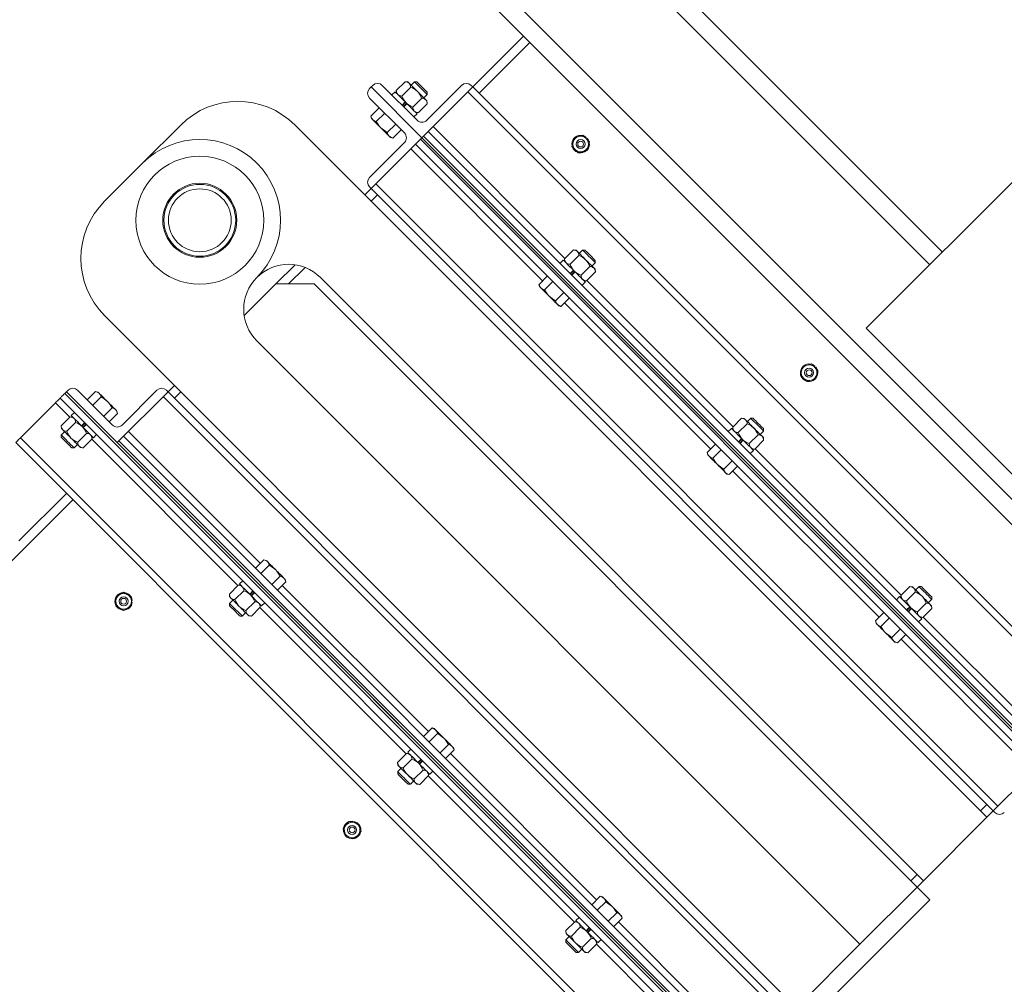
# Model space of a CAD drawing. Units: inches. Extents: x 0 to 1476, y 0 to 708.
# Drawn here: x 703 to 730, y 431 to 458 of the extents above; entities that cross this region are included whole.
import ezdxf

# ---------------------------------------------------------------- set-up
doc = ezdxf.new("R2010")
doc.units = ezdxf.units.IN
doc.header["$LTSCALE"] = 50
doc.header["$MEASUREMENT"] = 0
doc.layers.add('CYAN', color=4, linetype='Continuous')

# ---------------------------------------------------------------- blocks, each defined once
blk = doc.blocks.new('EXTENDED-24BT')
at = {"color": 7, "linetype": 'Continuous', "lineweight": 15}
for p, q in [((3337.08, 1065.355), (3305.967, 1096.468)), ((3331.423, 1076.669), (3321.17, 1086.922)), ((3319.756, 1082.679), (3318.341, 1081.265)), ((3319.932, 1082.503), (3318.518, 1081.088)), ((3315.557, 1081.309), (3315.513, 1081.265)), ((3316.795, 1080.337), (3315.822, 1081.309)), ((3316.214, 1081.165), (3316.46, 1081.411)), ((3316.537, 1081.405), (3316.46, 1081.411)), ((3316.718, 1081.409), (3316.625, 1081.317)), ((3316.783, 1081.409), (3316.718, 1081.409)), ((3318.032, 1081.309), (3317.06, 1080.337)), ((3318.341, 1081.265), (3318.297, 1081.309)), ((3315.469, 1081.221), (3315.513, 1081.265)), ((3315.513, 1081.265), (3316.927, 1079.851)), ((3316.178, 1081.13), (3316.09, 1081.042)), ((3316.214, 1081.165), (3316.22, 1081.088)), ((3316.367, 1081.012), (3316.614, 1081.258)), ((3316.927, 1079.851), (3318.341, 1081.265)), ((3316.979, 1080.963), (3317.072, 1081.056)), ((3317.072, 1081.056), (3317.072, 1081.121)), ((3335.533, 1063.809), (3318.209, 1081.133)), ((3335.665, 1063.941), (3318.341, 1081.265)), ((3316.441, 1079.983), (3315.469, 1080.956)), ((3316.373, 1080.759), (3316.461, 1080.847)), ((3316.471, 1080.837), (3316.383, 1080.749)), ((3316.499, 1080.809), (3316.411, 1080.721)), ((3316.421, 1080.711), (3316.509, 1080.799)), ((3316.461, 1080.847), (3316.485, 1080.823)), ((3316.464, 1080.844), (3316.461, 1080.847)), ((3316.485, 1080.823), (3316.509, 1080.799)), ((3316.506, 1080.802), (3316.509, 1080.799)), ((3316.674, 1080.705), (3316.92, 1080.952)), ((3316.827, 1080.552), (3317.073, 1080.798)), ((3317.032, 1080.91), (3317.067, 1080.875)), ((3317.073, 1080.798), (3317.067, 1080.875)), ((3315.737, 1080.687), (3315.503, 1080.454)), ((3315.503, 1080.454), (3315.521, 1080.389)), ((3315.89, 1080.534), (3315.656, 1080.301)), ((3316.704, 1080.428), (3316.792, 1080.516)), ((3316.75, 1080.558), (3316.827, 1080.552)), ((3310.21, 1080.204), (3309.149, 1079.144)), ((3332.66, 1060.936), (3313.392, 1080.204)), ((3316.196, 1080.228), (3315.963, 1079.994)), ((3335.032, 1080.278), (3329.302, 1074.548)), ((3316.349, 1080.075), (3316.116, 1079.841)), ((3316.971, 1079.895), (3316.927, 1079.851)), ((3334.296, 1062.571), (3316.971, 1079.895)), ((3334.428, 1062.704), (3317.104, 1080.028)), ((3315.469, 1078.746), (3316.441, 1079.718)), ((3316.927, 1079.851), (3315.513, 1078.437)), ((3316.051, 1079.859), (3316.116, 1079.841)), ((3316.75, 1079.674), (3334.074, 1062.35)), ((3316.883, 1079.807), (3316.927, 1079.851)), ((3316.883, 1079.807), (3334.207, 1062.482)), ((3334.251, 1062.527), (3316.927, 1079.851)), ((3321.489, 1079.841), (3321.505, 1079.859)), ((3321.513, 1079.817), (3321.532, 1079.832)), ((3308.088, 1078.083), (3309.149, 1079.144)), ((3315.645, 1078.569), (3332.97, 1061.245)), ((3315.513, 1078.437), (3315.336, 1078.26)), ((3315.513, 1078.437), (3315.469, 1078.481)), ((3315.513, 1078.437), (3332.837, 1061.113)), ((3315.69, 1078.26), (3315.513, 1078.083)), ((3320.899, 1076.48), (3321.145, 1076.726)), ((3321.221, 1076.721), (3321.145, 1076.726)), ((3321.403, 1076.725), (3321.31, 1076.632)), ((3321.467, 1076.725), (3321.403, 1076.725)), ((3320.863, 1076.446), (3320.774, 1076.357)), ((3320.899, 1076.48), (3320.905, 1076.404)), ((3321.052, 1076.327), (3321.298, 1076.573)), ((3321.612, 1076.581), (3321.756, 1076.436)), ((3321.663, 1076.279), (3321.756, 1076.371)), ((3321.756, 1076.371), (3321.756, 1076.436)), ((3313.392, 1076.315), (3312.861, 1075.785)), ((3313.671, 1076.242), (3313.215, 1075.785)), ((3321.057, 1076.074), (3321.146, 1076.163)), ((3321.156, 1076.153), (3321.067, 1076.064)), ((3321.184, 1076.124), (3321.096, 1076.036)), ((3321.106, 1076.026), (3321.194, 1076.114)), ((3321.146, 1076.163), (3321.17, 1076.139)), ((3321.149, 1076.159), (3321.146, 1076.163)), ((3321.17, 1076.139), (3321.194, 1076.114)), ((3321.191, 1076.118), (3321.194, 1076.114)), ((3321.358, 1076.021), (3321.604, 1076.267)), ((3321.511, 1075.868), (3321.757, 1076.114)), ((3321.757, 1076.114), (3321.752, 1076.19)), ((3311.977, 1074.901), (3312.861, 1075.785)), ((3313.922, 1075.785), (3312.861, 1075.785)), ((3313.922, 1075.785), (3330.716, 1058.991)), ((3314.099, 1075.962), (3330.893, 1059.168)), ((3320.422, 1076.003), (3320.188, 1075.769)), ((3320.575, 1075.85), (3320.341, 1075.616)), ((3321.389, 1075.743), (3321.477, 1075.831)), ((3321.435, 1075.873), (3321.511, 1075.868)), ((3320.188, 1075.769), (3320.205, 1075.704)), ((3320.881, 1075.544), (3320.647, 1075.31)), ((3321.034, 1075.39), (3320.8, 1075.157)), ((3320.736, 1075.174), (3320.8, 1075.157)), ((3327.357, 1055.632), (3308.088, 1074.901)), ((3334.958, 1068.891), (3329.302, 1074.548)), ((3312.331, 1074.194), (3329.125, 1057.4)), ((3327.853, 1073.477), (3327.869, 1073.495)), ((3327.877, 1073.453), (3327.896, 1073.468)), ((3306.983, 1072.735), (3307.028, 1072.78)), ((3307.072, 1072.824), (3307.028, 1072.78)), ((3307.028, 1072.78), (3327.18, 1052.627)), ((3307.028, 1072.78), (3308.442, 1071.366)), ((3308.309, 1071.852), (3307.337, 1072.824)), ((3307.605, 1072.556), (3307.839, 1072.789)), ((3307.904, 1072.772), (3307.839, 1072.789)), ((3308.442, 1071.366), (3309.856, 1072.78)), ((3309.547, 1072.824), (3308.574, 1071.852)), ((3309.856, 1072.78), (3309.812, 1072.824)), ((3310.033, 1072.957), (3309.856, 1072.78)), ((3327.18, 1055.456), (3309.856, 1072.78)), ((3310.033, 1072.603), (3310.21, 1072.78)), ((3306.851, 1072.603), (3327.003, 1052.45)), ((3306.983, 1072.735), (3327.136, 1052.583)), ((3307.758, 1072.403), (3307.992, 1072.636)), ((3327.048, 1055.323), (3309.724, 1072.647)), ((3305.746, 1071.498), (3306.718, 1072.47)), ((3308.065, 1072.096), (3308.298, 1072.33)), ((3308.451, 1072.177), (3308.434, 1072.242)), ((3307.128, 1072.078), (3306.882, 1071.832)), ((3307.204, 1072.073), (3307.128, 1072.078)), ((3307.251, 1072.203), (3307.162, 1072.115)), ((3308.218, 1071.943), (3308.451, 1072.177)), ((3325.584, 1071.796), (3325.83, 1072.042)), ((3325.906, 1072.036), (3325.83, 1072.042)), ((3326.087, 1072.04), (3325.994, 1071.948)), ((3326.152, 1072.04), (3326.087, 1072.04)), ((3306.882, 1071.832), (3306.888, 1071.756)), ((3307.281, 1071.925), (3307.035, 1071.679)), ((3307.534, 1071.92), (3307.445, 1071.832)), ((3307.449, 1071.828), (3307.445, 1071.832)), ((3307.47, 1071.808), (3307.449, 1071.828)), ((3307.455, 1071.822), (3307.544, 1071.91)), ((3307.494, 1071.783), (3307.47, 1071.808)), ((3307.484, 1071.793), (3307.572, 1071.882)), ((3307.49, 1071.787), (3307.494, 1071.783)), ((3307.582, 1071.872), (3307.494, 1071.783)), ((3325.547, 1071.761), (3325.459, 1071.673)), ((3325.584, 1071.796), (3325.589, 1071.719)), ((3325.737, 1071.642), (3325.983, 1071.889)), ((3326.348, 1071.594), (3326.441, 1071.687)), ((3326.441, 1071.687), (3326.441, 1071.752)), ((3305.746, 1071.498), (3325.898, 1051.345)), ((3306.976, 1071.668), (3306.883, 1071.575)), ((3306.883, 1071.575), (3306.883, 1071.51)), ((3307.587, 1071.619), (3307.341, 1071.373)), ((3307.74, 1071.466), (3307.494, 1071.22)), ((3307.74, 1071.466), (3307.735, 1071.542)), ((3307.777, 1071.5), (3307.865, 1071.589)), ((3308.486, 1071.41), (3308.442, 1071.366)), ((3325.81, 1054.086), (3308.486, 1071.41)), ((3325.943, 1054.218), (3308.619, 1071.542)), ((3325.742, 1071.39), (3325.83, 1071.478)), ((3325.84, 1071.468), (3325.752, 1071.38)), ((3325.869, 1071.44), (3325.78, 1071.351)), ((3325.79, 1071.342), (3325.878, 1071.43)), ((3325.83, 1071.478), (3325.854, 1071.454)), ((3325.834, 1071.475), (3325.83, 1071.478)), ((3325.854, 1071.454), (3325.875, 1071.433)), ((3325.875, 1071.433), (3325.878, 1071.43)), ((3326.043, 1071.336), (3326.289, 1071.582)), ((3326.196, 1071.183), (3326.442, 1071.429)), ((3326.442, 1071.429), (3326.436, 1071.506)), ((3305.613, 1071.366), (3325.766, 1051.213)), ((3307.172, 1071.221), (3307.237, 1071.221)), ((3307.237, 1071.221), (3307.33, 1071.314)), ((3307.418, 1071.226), (3307.494, 1071.22)), ((3325.766, 1054.041), (3308.442, 1071.366)), ((3325.106, 1071.318), (3324.873, 1071.085)), ((3325.259, 1071.165), (3325.026, 1070.931)), ((3326.073, 1071.058), (3326.162, 1071.147)), ((3326.12, 1071.189), (3326.196, 1071.183)), ((3324.873, 1071.085), (3324.89, 1071.02)), ((3325.566, 1070.859), (3325.332, 1070.625)), ((3325.719, 1070.706), (3325.485, 1070.472)), ((3325.42, 1070.49), (3325.485, 1070.472)), ((3307.204, 1069.775), (3304.376, 1066.946)), ((3307.028, 1069.951), (3305.702, 1068.626)), ((3312.29, 1067.871), (3312.524, 1068.105)), ((3312.588, 1068.087), (3312.524, 1068.105)), ((3312.443, 1067.718), (3312.677, 1067.952)), ((3312.749, 1067.412), (3312.983, 1067.645)), ((3313.083, 1067.593), (3313.119, 1067.557)), ((3313.136, 1067.492), (3313.119, 1067.557)), ((3311.813, 1067.394), (3311.567, 1067.148)), ((3311.889, 1067.388), (3311.813, 1067.394)), ((3311.935, 1067.519), (3311.847, 1067.43)), ((3312.902, 1067.259), (3313.136, 1067.492)), ((3330.268, 1067.111), (3330.514, 1067.357)), ((3330.591, 1067.351), (3330.514, 1067.357)), ((3330.772, 1067.356), (3330.679, 1067.263)), ((3330.837, 1067.356), (3330.772, 1067.356)), ((3308.4, 1066.946), (3308.4, 1067.072)), ((3308.837, 1066.946), (3308.837, 1067.072)), ((3311.567, 1067.148), (3311.572, 1067.071)), ((3311.966, 1067.241), (3311.72, 1066.995)), ((3312.218, 1067.235), (3312.13, 1067.147)), ((3312.133, 1067.144), (3312.13, 1067.147)), ((3312.154, 1067.123), (3312.133, 1067.144)), ((3312.14, 1067.137), (3312.228, 1067.226)), ((3312.178, 1067.099), (3312.154, 1067.123)), ((3312.168, 1067.109), (3312.257, 1067.197)), ((3312.175, 1067.102), (3312.178, 1067.099)), ((3312.267, 1067.187), (3312.178, 1067.099)), ((3330.232, 1067.077), (3330.143, 1066.988)), ((3330.268, 1067.111), (3330.274, 1067.035)), ((3330.421, 1066.958), (3330.667, 1067.204)), ((3331.125, 1067.002), (3331.125, 1067.067)), ((3308.4, 1066.82), (3308.4, 1066.946)), ((3308.837, 1066.963), (3308.861, 1066.965)), ((3308.837, 1066.82), (3308.837, 1066.946)), ((3308.837, 1066.929), (3308.861, 1066.927)), ((3311.661, 1066.983), (3311.568, 1066.89)), ((3311.568, 1066.89), (3311.568, 1066.825)), ((3311.712, 1066.681), (3311.568, 1066.825)), ((3312.272, 1066.935), (3312.026, 1066.688)), ((3312.425, 1066.781), (3312.179, 1066.535)), ((3312.425, 1066.781), (3312.419, 1066.858)), ((3312.461, 1066.816), (3312.55, 1066.904)), ((3330.426, 1066.705), (3330.515, 1066.793)), ((3330.525, 1066.784), (3330.436, 1066.695)), ((3330.553, 1066.755), (3330.465, 1066.667)), ((3330.475, 1066.657), (3330.563, 1066.745)), ((3330.515, 1066.793), (3330.539, 1066.769)), ((3330.518, 1066.79), (3330.515, 1066.793)), ((3330.539, 1066.769), (3330.56, 1066.749)), ((3330.56, 1066.749), (3330.563, 1066.745)), ((3330.727, 1066.652), (3330.973, 1066.898)), ((3330.881, 1066.499), (3331.127, 1066.745)), ((3331.033, 1066.909), (3331.125, 1067.002)), ((3331.127, 1066.745), (3331.121, 1066.821)), ((3311.857, 1066.537), (3311.921, 1066.537)), ((3311.921, 1066.537), (3312.014, 1066.629)), ((3312.103, 1066.541), (3312.179, 1066.535)), ((3329.791, 1066.634), (3329.557, 1066.4)), ((3329.944, 1066.481), (3329.71, 1066.247)), ((3330.758, 1066.374), (3330.846, 1066.462)), ((3330.804, 1066.504), (3330.881, 1066.499)), ((3329.557, 1066.4), (3329.574, 1066.335)), ((3330.25, 1066.174), (3330.016, 1065.941)), ((3330.403, 1066.021), (3330.17, 1065.788)), ((3330.105, 1065.805), (3330.17, 1065.788)), ((3316.975, 1063.187), (3317.208, 1063.42)), ((3317.128, 1063.033), (3317.361, 1063.267)), ((3317.273, 1063.403), (3317.208, 1063.42)), ((3317.434, 1062.727), (3317.668, 1062.961)), ((3316.497, 1062.709), (3316.251, 1062.463)), ((3316.574, 1062.704), (3316.497, 1062.709)), ((3316.62, 1062.834), (3316.532, 1062.746)), ((3317.587, 1062.574), (3317.821, 1062.808)), ((3317.821, 1062.808), (3317.803, 1062.873)), ((3316.251, 1062.463), (3316.257, 1062.387)), ((3316.65, 1062.556), (3316.404, 1062.31)), ((3316.903, 1062.551), (3316.815, 1062.463)), ((3316.839, 1062.438), (3316.815, 1062.463)), ((3316.818, 1062.459), (3316.815, 1062.463)), ((3316.825, 1062.453), (3316.913, 1062.541)), ((3316.863, 1062.414), (3316.839, 1062.438)), ((3316.853, 1062.424), (3316.941, 1062.513)), ((3316.86, 1062.418), (3316.863, 1062.414)), ((3316.951, 1062.503), (3316.863, 1062.414)), ((3334.251, 1062.527), (3332.837, 1061.113)), ((3316.345, 1062.298), (3316.252, 1062.206)), ((3316.252, 1062.206), (3316.252, 1062.141)), ((3316.957, 1062.25), (3316.71, 1062.004)), ((3317.11, 1062.097), (3316.864, 1061.851)), ((3317.11, 1062.097), (3317.104, 1062.173)), ((3317.146, 1062.131), (3317.234, 1062.22)), ((3316.541, 1061.852), (3316.606, 1061.852)), ((3316.606, 1061.852), (3316.699, 1061.945)), ((3316.787, 1061.856), (3316.864, 1061.851)), ((3332.484, 1061.113), (3332.66, 1061.289)), ((3332.66, 1060.936), (3332.837, 1061.113)), ((3332.837, 1061.113), (3332.881, 1061.068)), ((3314.993, 1060.801), (3314.995, 1060.825)), ((3315.028, 1060.797), (3315.033, 1060.821)), ((3330.893, 1059.168), (3332.66, 1060.936)), ((3330.539, 1059.168), (3330.716, 1059.345)), ((3330.716, 1058.991), (3330.893, 1059.168)), ((3329.125, 1057.4), (3330.716, 1058.991)), ((3330.716, 1058.991), (3331.069, 1058.638)), ((3321.659, 1058.502), (3321.893, 1058.736)), ((3321.812, 1058.349), (3322.046, 1058.583)), ((3321.958, 1058.718), (3321.893, 1058.736)), ((3327.711, 1055.279), (3331.069, 1058.638)), ((3322.118, 1058.043), (3322.352, 1058.276)), ((3321.182, 1058.025), (3320.936, 1057.779)), ((3321.258, 1058.019), (3321.182, 1058.025)), ((3321.305, 1058.149), (3321.216, 1058.061)), ((3322.271, 1057.89), (3322.505, 1058.123)), ((3322.452, 1058.223), (3322.488, 1058.188)), ((3322.505, 1058.123), (3322.488, 1058.188)), ((3320.936, 1057.779), (3320.941, 1057.702)), ((3321.335, 1057.872), (3321.089, 1057.625)), ((3321.588, 1057.866), (3321.499, 1057.778)), ((3321.503, 1057.775), (3321.499, 1057.778)), ((3321.523, 1057.754), (3321.503, 1057.775)), ((3321.509, 1057.768), (3321.598, 1057.856)), ((3321.547, 1057.73), (3321.523, 1057.754)), ((3321.538, 1057.74), (3321.626, 1057.828)), ((3321.544, 1057.733), (3321.547, 1057.73)), ((3321.636, 1057.818), (3321.547, 1057.73)), ((3321.03, 1057.614), (3320.937, 1057.521)), ((3320.937, 1057.521), (3320.937, 1057.456)), ((3321.641, 1057.565), (3321.395, 1057.319)), ((3321.794, 1057.412), (3321.548, 1057.166)), ((3321.794, 1057.412), (3321.789, 1057.489)), ((3321.831, 1057.447), (3321.919, 1057.535)), ((3321.226, 1057.167), (3321.291, 1057.167)), ((3321.291, 1057.167), (3321.383, 1057.26)), ((3321.436, 1057.207), (3321.472, 1057.172)), ((3321.472, 1057.172), (3321.548, 1057.166)), ((3329.125, 1057.4), (3327.357, 1055.632))]:
    blk.add_line(p, q, dxfattribs=at)
at = {"color": 8, "linetype": 'Continuous', "lineweight": 15}
for p, q in [((3331.069, 1076.315), (3320.816, 1086.568)), ((3337.433, 1065.709), (3316.889, 1086.253)), ((3320.908, 1076.489), (3317.237, 1080.16)), ((3316.618, 1079.542), (3320.289, 1075.87)), ((3325.592, 1071.804), (3321.52, 1075.877)), ((3320.901, 1075.258), (3324.974, 1071.186)), ((3306.718, 1072.47), (3307.119, 1072.07)), ((3312.423, 1068.004), (3308.751, 1071.675)), ((3307.732, 1071.457), (3311.804, 1067.385)), ((3330.277, 1067.12), (3326.205, 1071.192)), ((3325.586, 1070.573), (3329.658, 1066.501)), ((3317.107, 1063.319), (3313.035, 1067.391)), ((3312.416, 1066.773), (3316.488, 1062.7)), ((3334.561, 1062.836), (3330.889, 1066.507)), ((3330.271, 1065.889), (3333.942, 1062.217)), ((3321.792, 1058.635), (3317.719, 1062.707)), ((3317.101, 1062.088), (3321.173, 1058.016)), ((3326.075, 1054.351), (3322.404, 1058.022)), ((3321.785, 1057.403), (3325.858, 1053.331))]:
    blk.add_line(p, q, dxfattribs=at)
at = {"color": 7, "linetype": 'Continuous', "lineweight": 15, "flags": 128}
for points in [[(3316.802, 1081.14), (3316.767, 1081.175), (3316.733, 1081.209), (3316.701, 1081.241), (3316.669, 1081.273), (3316.641, 1081.301), (3316.614, 1081.327), (3316.592, 1081.35), (3316.572, 1081.37)], [(3316.895, 1081.233), (3316.852, 1081.275), (3316.813, 1081.315), (3316.778, 1081.35), (3316.749, 1081.378), (3316.729, 1081.398), (3316.719, 1081.408), (3316.718, 1081.409)], [(3316.927, 1081.265), (3316.89, 1081.302), (3316.855, 1081.337), (3316.825, 1081.367), (3316.802, 1081.39), (3316.788, 1081.405), (3316.783, 1081.409)], [(3316.461, 1080.847), (3316.407, 1080.902), (3316.355, 1080.954), (3316.307, 1081.001), (3316.265, 1081.043), (3316.23, 1081.078), (3316.204, 1081.105), (3316.186, 1081.122), (3316.178, 1081.13), (3316.178, 1081.13)], [(3317.032, 1080.91), (3317.012, 1080.93), (3316.99, 1080.952), (3316.963, 1080.979), (3316.935, 1081.007), (3316.903, 1081.038), (3316.871, 1081.071), (3316.837, 1081.105), (3316.802, 1081.14)], [(3317.072, 1081.056), (3317.07, 1081.057), (3317.06, 1081.067), (3317.04, 1081.087), (3317.012, 1081.115), (3316.977, 1081.151), (3316.937, 1081.19), (3316.895, 1081.233)], [(3316.792, 1080.516), (3316.792, 1080.516), (3316.784, 1080.524), (3316.767, 1080.542), (3316.74, 1080.568), (3316.705, 1080.603), (3316.664, 1080.645), (3316.616, 1080.693), (3316.564, 1080.745), (3316.509, 1080.799)], [(3315.656, 1080.301), (3315.602, 1080.321), (3315.556, 1080.353)], [(3315.786, 1080.124), (3315.751, 1080.158), (3315.717, 1080.192), (3315.684, 1080.225), (3315.653, 1080.256), (3315.624, 1080.285), (3315.598, 1080.311), (3315.576, 1080.334), (3315.556, 1080.353)], [(3315.786, 1080.124), (3315.749, 1080.164), (3315.656, 1080.301)], [(3315.963, 1079.994), (3315.919, 1080.02), (3315.786, 1080.124)], [(3315.786, 1080.124), (3315.82, 1080.089), (3315.855, 1080.055), (3315.887, 1080.022), (3315.918, 1079.991), (3315.947, 1079.962), (3315.973, 1079.936), (3315.996, 1079.913), (3316.016, 1079.894)], [(3321.29, 1079.885), (3321.397, 1079.914), (3321.412, 1079.918)], [(3321.501, 1079.829), (3321.484, 1079.846), (3321.412, 1079.918)], [(3321.505, 1079.859), (3321.455, 1079.892), (3321.429, 1079.903)], [(3316.116, 1079.841), (3316.061, 1079.862), (3316.016, 1079.894)], [(3316.016, 1079.894), (3316.031, 1079.879), (3316.042, 1079.868), (3316.049, 1079.861), (3316.051, 1079.859)], [(3321.103, 1079.609), (3321.133, 1079.722), (3321.135, 1079.731)], [(3321.135, 1079.731), (3321.164, 1079.838), (3321.168, 1079.853)], [(3321.168, 1079.853), (3321.281, 1079.883), (3321.29, 1079.885)], [(3321.591, 1079.739), (3321.568, 1079.762), (3321.501, 1079.829)], [(3321.573, 1079.763), (3321.565, 1079.783), (3321.532, 1079.832)], [(3321.591, 1079.739), (3321.56, 1079.626), (3321.558, 1079.617)], [(3321.192, 1079.519), (3321.175, 1079.537), (3321.103, 1079.609)], [(3321.281, 1079.43), (3321.258, 1079.453), (3321.192, 1079.519)], [(3321.403, 1079.463), (3321.296, 1079.434), (3321.281, 1079.43)], [(3321.525, 1079.496), (3321.412, 1079.465), (3321.403, 1079.463)], [(3321.558, 1079.617), (3321.529, 1079.511), (3321.525, 1079.496)], [(3321.487, 1076.455), (3321.452, 1076.49), (3321.418, 1076.524), (3321.385, 1076.557), (3321.354, 1076.588), (3321.325, 1076.617), (3321.299, 1076.643), (3321.276, 1076.666), (3321.257, 1076.685)], [(3321.579, 1076.548), (3321.537, 1076.59), (3321.497, 1076.63), (3321.462, 1076.665), (3321.434, 1076.694), (3321.414, 1076.713), (3321.404, 1076.724), (3321.403, 1076.725)], [(3321.612, 1076.581), (3321.574, 1076.618), (3321.54, 1076.653), (3321.51, 1076.683), (3321.487, 1076.706), (3321.472, 1076.72), (3321.467, 1076.725)], [(3321.146, 1076.163), (3321.091, 1076.217), (3321.039, 1076.269), (3320.992, 1076.317), (3320.95, 1076.359), (3320.915, 1076.394), (3320.888, 1076.42), (3320.871, 1076.438), (3320.863, 1076.445), (3320.863, 1076.446)], [(3321.716, 1076.226), (3321.697, 1076.245), (3321.674, 1076.268), (3321.648, 1076.294), (3321.619, 1076.323), (3321.588, 1076.354), (3321.555, 1076.387), (3321.521, 1076.421), (3321.487, 1076.455)], [(3321.756, 1076.371), (3321.755, 1076.373), (3321.745, 1076.383), (3321.725, 1076.403), (3321.697, 1076.431), (3321.662, 1076.466), (3321.622, 1076.506), (3321.579, 1076.548)], [(3321.477, 1075.831), (3321.477, 1075.832), (3321.469, 1075.84), (3321.451, 1075.857), (3321.425, 1075.884), (3321.39, 1075.918), (3321.348, 1075.96), (3321.3, 1076.008), (3321.248, 1076.06), (3321.194, 1076.114)], [(3320.341, 1075.616), (3320.286, 1075.636), (3320.241, 1075.669)], [(3320.47, 1075.439), (3320.436, 1075.474), (3320.402, 1075.508), (3320.369, 1075.541), (3320.338, 1075.572), (3320.309, 1075.601), (3320.283, 1075.627), (3320.26, 1075.65), (3320.241, 1075.669)], [(3320.47, 1075.439), (3320.434, 1075.479), (3320.341, 1075.616)], [(3320.647, 1075.31), (3320.604, 1075.335), (3320.47, 1075.439)], [(3320.47, 1075.439), (3320.505, 1075.405), (3320.539, 1075.371), (3320.572, 1075.338), (3320.603, 1075.307), (3320.632, 1075.278), (3320.658, 1075.252), (3320.681, 1075.229), (3320.7, 1075.21)], [(3320.8, 1075.157), (3320.746, 1075.177), (3320.7, 1075.21)], [(3327.467, 1073.245), (3327.497, 1073.358), (3327.499, 1073.367)], [(3327.499, 1073.367), (3327.528, 1073.474), (3327.532, 1073.489)], [(3327.532, 1073.489), (3327.645, 1073.519), (3327.654, 1073.521)], [(3327.654, 1073.521), (3327.761, 1073.55), (3327.776, 1073.554)], [(3327.865, 1073.465), (3327.848, 1073.482), (3327.776, 1073.554)], [(3327.869, 1073.495), (3327.819, 1073.528), (3327.793, 1073.539)], [(3327.955, 1073.376), (3327.932, 1073.398), (3327.865, 1073.465)], [(3327.937, 1073.399), (3327.929, 1073.419), (3327.896, 1073.468)], [(3327.955, 1073.376), (3327.924, 1073.262), (3327.922, 1073.254)], [(3327.556, 1073.155), (3327.539, 1073.173), (3327.467, 1073.245)], [(3327.645, 1073.066), (3327.622, 1073.089), (3327.556, 1073.155)], [(3327.767, 1073.099), (3327.66, 1073.07), (3327.645, 1073.066)], [(3327.889, 1073.132), (3327.776, 1073.101), (3327.767, 1073.099)], [(3327.922, 1073.254), (3327.893, 1073.147), (3327.889, 1073.132)], [(3307.839, 1072.789), (3307.894, 1072.769), (3307.939, 1072.737)], [(3306.718, 1072.47), (3306.744, 1072.496), (3306.769, 1072.521), (3306.792, 1072.544), (3306.812, 1072.564), (3306.829, 1072.581), (3306.841, 1072.593), (3306.848, 1072.601), (3306.851, 1072.603)], [(3306.851, 1072.603), (3306.853, 1072.606), (3306.861, 1072.613), (3306.873, 1072.625), (3306.89, 1072.642), (3306.91, 1072.662), (3306.933, 1072.685), (3306.957, 1072.71), (3306.983, 1072.735)], [(3308.169, 1072.507), (3308.134, 1072.541), (3308.1, 1072.576), (3308.067, 1072.608), (3308.036, 1072.639), (3308.008, 1072.668), (3307.981, 1072.694), (3307.959, 1072.717), (3307.939, 1072.737)], [(3307.992, 1072.636), (3308.036, 1072.611), (3308.169, 1072.507)], [(3308.169, 1072.507), (3308.206, 1072.467), (3308.298, 1072.33)], [(3308.169, 1072.507), (3308.204, 1072.472), (3308.238, 1072.438), (3308.27, 1072.405), (3308.302, 1072.374), (3308.33, 1072.345), (3308.356, 1072.319), (3308.379, 1072.296), (3308.399, 1072.277)], [(3308.298, 1072.33), (3308.353, 1072.31), (3308.399, 1072.277)], [(3307.162, 1072.115), (3307.163, 1072.114), (3307.171, 1072.107), (3307.188, 1072.089), (3307.215, 1072.063), (3307.249, 1072.028), (3307.291, 1071.986), (3307.339, 1071.938), (3307.391, 1071.886), (3307.445, 1071.832)], [(3326.171, 1071.771), (3326.137, 1071.805), (3326.103, 1071.839), (3326.07, 1071.872), (3326.039, 1071.903), (3326.01, 1071.932), (3325.984, 1071.958), (3325.961, 1071.981), (3325.942, 1072)], [(3326.264, 1071.864), (3326.222, 1071.906), (3326.182, 1071.946), (3326.147, 1071.981), (3326.118, 1072.009), (3326.099, 1072.029), (3326.088, 1072.039), (3326.087, 1072.04)], [(3326.296, 1071.896), (3326.259, 1071.933), (3326.224, 1071.968), (3326.194, 1071.998), (3326.171, 1072.021), (3326.157, 1072.035), (3326.152, 1072.04)], [(3306.923, 1071.72), (3306.942, 1071.701), (3306.965, 1071.678), (3306.991, 1071.652), (3307.02, 1071.623), (3307.051, 1071.592), (3307.084, 1071.559), (3307.118, 1071.525), (3307.153, 1071.491)], [(3307.494, 1071.783), (3307.548, 1071.729), (3307.6, 1071.677), (3307.648, 1071.629), (3307.69, 1071.587), (3307.725, 1071.552), (3307.751, 1071.526), (3307.769, 1071.508), (3307.776, 1071.501), (3307.777, 1071.5)], [(3325.83, 1071.478), (3325.776, 1071.533), (3325.724, 1071.585), (3325.676, 1071.632), (3325.634, 1071.674), (3325.599, 1071.709), (3325.573, 1071.736), (3325.555, 1071.753), (3325.548, 1071.761), (3325.547, 1071.761)], [(3326.401, 1071.541), (3326.382, 1071.56), (3326.359, 1071.583), (3326.333, 1071.609), (3326.304, 1071.638), (3326.273, 1071.669), (3326.24, 1071.702), (3326.206, 1071.736), (3326.171, 1071.771)], [(3326.441, 1071.687), (3326.439, 1071.688), (3326.429, 1071.698), (3326.409, 1071.718), (3326.381, 1071.746), (3326.346, 1071.781), (3326.306, 1071.821), (3326.264, 1071.864)], [(3326.441, 1071.752), (3326.436, 1071.756), (3326.421, 1071.771), (3326.398, 1071.794), (3326.369, 1071.824), (3326.334, 1071.859), (3326.296, 1071.896)], [(3305.613, 1071.366), (3305.616, 1071.368), (3305.624, 1071.376), (3305.636, 1071.388), (3305.652, 1071.404), (3305.672, 1071.424), (3305.695, 1071.447), (3305.72, 1071.472), (3305.746, 1071.498)], [(3306.883, 1071.575), (3306.885, 1071.573), (3306.895, 1071.563), (3306.915, 1071.543), (3306.943, 1071.515), (3306.978, 1071.48), (3307.018, 1071.44), (3307.06, 1071.398)], [(3306.883, 1071.51), (3306.888, 1071.505), (3306.903, 1071.491), (3306.926, 1071.468), (3306.955, 1071.438), (3306.99, 1071.403), (3307.028, 1071.366)], [(3307.06, 1071.398), (3307.102, 1071.356), (3307.142, 1071.316), (3307.177, 1071.281), (3307.206, 1071.252), (3307.225, 1071.233), (3307.236, 1071.222), (3307.237, 1071.221)], [(3307.153, 1071.491), (3307.187, 1071.456), (3307.221, 1071.422), (3307.254, 1071.389), (3307.285, 1071.358), (3307.314, 1071.329), (3307.34, 1071.303), (3307.363, 1071.28), (3307.382, 1071.261)], [(3326.162, 1071.147), (3326.161, 1071.147), (3326.153, 1071.155), (3326.136, 1071.172), (3326.109, 1071.199), (3326.075, 1071.234), (3326.033, 1071.276), (3325.985, 1071.323), (3325.933, 1071.375), (3325.878, 1071.43)], [(3307.028, 1071.366), (3307.065, 1071.328), (3307.1, 1071.293), (3307.13, 1071.263), (3307.153, 1071.241), (3307.167, 1071.226), (3307.172, 1071.221)], [(3325.026, 1070.931), (3324.971, 1070.952), (3324.925, 1070.984)], [(3325.155, 1070.755), (3325.12, 1070.789), (3325.086, 1070.823), (3325.054, 1070.856), (3325.022, 1070.887), (3324.994, 1070.916), (3324.968, 1070.942), (3324.945, 1070.965), (3324.925, 1070.984)], [(3325.155, 1070.755), (3325.118, 1070.794), (3325.026, 1070.931)], [(3325.332, 1070.625), (3325.288, 1070.651), (3325.155, 1070.755)], [(3325.155, 1070.755), (3325.19, 1070.72), (3325.224, 1070.686), (3325.257, 1070.653), (3325.288, 1070.622), (3325.316, 1070.593), (3325.343, 1070.567), (3325.365, 1070.544), (3325.385, 1070.525)], [(3325.485, 1070.472), (3325.43, 1070.492), (3325.385, 1070.525)], [(3312.524, 1068.105), (3312.578, 1068.084), (3312.624, 1068.052)], [(3312.854, 1067.822), (3312.819, 1067.857), (3312.785, 1067.891), (3312.752, 1067.924), (3312.721, 1067.955), (3312.692, 1067.984), (3312.666, 1068.01), (3312.643, 1068.033), (3312.624, 1068.052)], [(3312.677, 1067.952), (3312.72, 1067.926), (3312.854, 1067.822)], [(3312.854, 1067.822), (3312.89, 1067.783), (3312.983, 1067.645)], [(3312.854, 1067.822), (3312.888, 1067.788), (3312.922, 1067.754), (3312.955, 1067.721), (3312.986, 1067.69), (3313.015, 1067.661), (3313.041, 1067.635), (3313.064, 1067.612), (3313.083, 1067.593)], [(3312.983, 1067.645), (3313.038, 1067.625), (3313.083, 1067.593)], [(3311.847, 1067.43), (3311.847, 1067.43), (3311.855, 1067.422), (3311.873, 1067.405), (3311.899, 1067.378), (3311.934, 1067.343), (3311.976, 1067.301), (3312.024, 1067.254), (3312.076, 1067.202), (3312.13, 1067.147)], [(3330.856, 1067.086), (3330.821, 1067.121), (3330.787, 1067.155), (3330.754, 1067.188), (3330.723, 1067.219), (3330.694, 1067.248), (3330.668, 1067.274), (3330.645, 1067.297), (3330.626, 1067.316)], [(3330.949, 1067.179), (3330.906, 1067.221), (3330.866, 1067.261), (3330.831, 1067.296), (3330.803, 1067.324), (3330.783, 1067.344), (3330.773, 1067.354), (3330.772, 1067.356)], [(3330.981, 1067.211), (3330.944, 1067.249), (3330.909, 1067.284), (3330.879, 1067.313), (3330.856, 1067.336), (3330.841, 1067.351), (3330.837, 1067.356)], [(3308.4, 1067.072), (3308.502, 1067.131), (3308.509, 1067.136)], [(3308.509, 1067.136), (3308.605, 1067.191), (3308.619, 1067.199)], [(3308.619, 1067.199), (3308.72, 1067.14), (3308.728, 1067.136)], [(3308.728, 1067.136), (3308.824, 1067.08), (3308.837, 1067.072)], [(3308.861, 1066.965), (3308.85, 1067.024), (3308.839, 1067.05)], [(3311.608, 1067.036), (3311.627, 1067.017), (3311.65, 1066.994), (3311.676, 1066.968), (3311.705, 1066.939), (3311.736, 1066.908), (3311.769, 1066.875), (3311.803, 1066.841), (3311.837, 1066.806)], [(3312.178, 1067.099), (3312.233, 1067.044), (3312.285, 1066.992), (3312.332, 1066.945), (3312.374, 1066.903), (3312.409, 1066.868), (3312.436, 1066.841), (3312.453, 1066.824), (3312.461, 1066.816), (3312.461, 1066.816)], [(3330.515, 1066.793), (3330.46, 1066.848), (3330.408, 1066.9), (3330.361, 1066.948), (3330.319, 1066.99), (3330.284, 1067.024), (3330.257, 1067.051), (3330.24, 1067.068), (3330.232, 1067.076), (3330.232, 1067.077)], [(3331.085, 1066.857), (3331.066, 1066.876), (3331.043, 1066.899), (3331.017, 1066.925), (3330.988, 1066.954), (3330.957, 1066.985), (3330.924, 1067.018), (3330.89, 1067.052), (3330.856, 1067.086)], [(3331.125, 1067.002), (3331.124, 1067.003), (3331.114, 1067.014), (3331.094, 1067.033), (3331.066, 1067.062), (3331.031, 1067.097), (3330.991, 1067.137), (3330.949, 1067.179)], [(3308.509, 1066.757), (3308.413, 1066.812), (3308.4, 1066.82)], [(3308.619, 1066.694), (3308.517, 1066.752), (3308.509, 1066.757)], [(3308.728, 1066.757), (3308.632, 1066.701), (3308.619, 1066.694)], [(3308.837, 1066.82), (3308.736, 1066.761), (3308.728, 1066.757)], [(3308.842, 1066.849), (3308.85, 1066.869), (3308.861, 1066.927)], [(3311.568, 1066.89), (3311.569, 1066.889), (3311.579, 1066.879), (3311.599, 1066.859), (3311.627, 1066.831), (3311.662, 1066.796), (3311.702, 1066.756), (3311.745, 1066.713)], [(3311.837, 1066.806), (3311.872, 1066.772), (3311.906, 1066.738), (3311.939, 1066.705), (3311.97, 1066.674), (3311.999, 1066.645), (3312.025, 1066.619), (3312.048, 1066.596), (3312.067, 1066.577)], [(3330.846, 1066.462), (3330.846, 1066.463), (3330.838, 1066.47), (3330.821, 1066.488), (3330.794, 1066.514), (3330.759, 1066.549), (3330.717, 1066.591), (3330.67, 1066.639), (3330.618, 1066.691), (3330.563, 1066.745)], [(3311.712, 1066.681), (3311.75, 1066.644), (3311.784, 1066.609), (3311.814, 1066.579), (3311.837, 1066.556), (3311.852, 1066.542), (3311.857, 1066.537)], [(3311.745, 1066.713), (3311.787, 1066.671), (3311.827, 1066.631), (3311.862, 1066.596), (3311.89, 1066.568), (3311.91, 1066.548), (3311.92, 1066.538), (3311.921, 1066.537)], [(3312.067, 1066.577), (3312.082, 1066.561), (3312.094, 1066.55), (3312.1, 1066.543), (3312.103, 1066.541)], [(3329.71, 1066.247), (3329.656, 1066.267), (3329.61, 1066.3)], [(3329.84, 1066.07), (3329.805, 1066.105), (3329.771, 1066.139), (3329.738, 1066.172), (3329.707, 1066.203), (3329.678, 1066.232), (3329.652, 1066.258), (3329.629, 1066.28), (3329.61, 1066.3)], [(3329.84, 1066.07), (3329.803, 1066.11), (3329.71, 1066.247)], [(3330.016, 1065.941), (3329.973, 1065.966), (3329.84, 1066.07)], [(3329.84, 1066.07), (3329.874, 1066.035), (3329.908, 1066.001), (3329.941, 1065.969), (3329.972, 1065.937), (3330.001, 1065.909), (3330.027, 1065.883), (3330.05, 1065.86), (3330.069, 1065.84)], [(3330.17, 1065.788), (3330.115, 1065.808), (3330.069, 1065.84)], [(3317.208, 1063.42), (3317.263, 1063.4), (3317.308, 1063.367)], [(3317.538, 1063.138), (3317.503, 1063.172), (3317.469, 1063.206), (3317.437, 1063.239), (3317.406, 1063.27), (3317.377, 1063.299), (3317.351, 1063.325), (3317.328, 1063.348), (3317.308, 1063.367)], [(3317.361, 1063.267), (3317.405, 1063.242), (3317.538, 1063.138)], [(3317.538, 1063.138), (3317.575, 1063.098), (3317.668, 1062.961)], [(3317.538, 1063.138), (3317.573, 1063.103), (3317.607, 1063.069), (3317.64, 1063.036), (3317.671, 1063.005), (3317.7, 1062.976), (3317.726, 1062.95), (3317.748, 1062.927), (3317.768, 1062.908)], [(3317.668, 1062.961), (3317.722, 1062.941), (3317.768, 1062.908)], [(3316.532, 1062.746), (3316.532, 1062.745), (3316.54, 1062.737), (3316.557, 1062.72), (3316.584, 1062.693), (3316.619, 1062.659), (3316.66, 1062.617), (3316.708, 1062.569), (3316.76, 1062.517), (3316.815, 1062.463)], [(3316.292, 1062.351), (3316.312, 1062.332), (3316.334, 1062.309), (3316.361, 1062.283), (3316.389, 1062.254), (3316.421, 1062.223), (3316.453, 1062.19), (3316.487, 1062.156), (3316.522, 1062.122)], [(3316.863, 1062.414), (3316.917, 1062.36), (3316.969, 1062.308), (3317.017, 1062.26), (3317.059, 1062.218), (3317.094, 1062.183), (3317.12, 1062.157), (3317.138, 1062.139), (3317.146, 1062.132), (3317.146, 1062.131)], [(3316.252, 1062.206), (3316.254, 1062.204), (3316.264, 1062.194), (3316.284, 1062.174), (3316.312, 1062.146), (3316.347, 1062.111), (3316.387, 1062.071), (3316.429, 1062.029)], [(3316.522, 1062.122), (3316.557, 1062.087), (3316.591, 1062.053), (3316.623, 1062.02), (3316.655, 1061.989), (3316.683, 1061.96), (3316.709, 1061.934), (3316.732, 1061.911), (3316.752, 1061.892)], [(3316.397, 1061.996), (3316.434, 1061.959), (3316.469, 1061.924), (3316.499, 1061.894), (3316.522, 1061.871), (3316.536, 1061.857), (3316.541, 1061.852)], [(3316.429, 1062.029), (3316.472, 1061.987), (3316.511, 1061.947), (3316.546, 1061.912), (3316.575, 1061.883), (3316.595, 1061.864), (3316.605, 1061.853), (3316.606, 1061.852)], [(3314.732, 1060.614), (3314.803, 1060.708), (3314.809, 1060.715)], [(3314.809, 1060.715), (3314.876, 1060.803), (3314.885, 1060.815)], [(3315.011, 1060.799), (3314.986, 1060.802), (3314.885, 1060.815)], [(3314.995, 1060.825), (3314.935, 1060.821), (3314.908, 1060.814)], [(3315.136, 1060.783), (3315.104, 1060.787), (3315.011, 1060.799)], [(3315.108, 1060.791), (3315.089, 1060.801), (3315.033, 1060.821)], [(3315.136, 1060.783), (3315.181, 1060.675), (3315.184, 1060.667)], [(3314.781, 1060.498), (3314.738, 1060.6), (3314.732, 1060.614)], [(3314.829, 1060.381), (3314.784, 1060.49), (3314.781, 1060.498)], [(3315.157, 1060.45), (3315.089, 1060.362), (3315.08, 1060.349)], [(3315.233, 1060.55), (3315.162, 1060.457), (3315.157, 1060.45)], [(3315.184, 1060.667), (3315.227, 1060.564), (3315.233, 1060.55)], [(3314.955, 1060.365), (3314.93, 1060.368), (3314.829, 1060.381)], [(3315.08, 1060.349), (3315.048, 1060.353), (3314.955, 1060.365)], [(3321.893, 1058.736), (3321.947, 1058.715), (3321.993, 1058.683)], [(3322.223, 1058.453), (3322.188, 1058.488), (3322.154, 1058.522), (3322.121, 1058.555), (3322.09, 1058.586), (3322.061, 1058.615), (3322.035, 1058.641), (3322.012, 1058.663), (3321.993, 1058.683)], [(3322.046, 1058.583), (3322.089, 1058.557), (3322.223, 1058.453)], [(3322.223, 1058.453), (3322.259, 1058.413), (3322.352, 1058.276)], [(3322.223, 1058.453), (3322.257, 1058.419), (3322.291, 1058.384), (3322.324, 1058.352), (3322.355, 1058.321), (3322.384, 1058.292), (3322.41, 1058.266), (3322.433, 1058.243), (3322.452, 1058.223)], [(3322.352, 1058.276), (3322.407, 1058.256), (3322.452, 1058.223)], [(3321.216, 1058.061), (3321.217, 1058.061), (3321.224, 1058.053), (3321.242, 1058.035), (3321.268, 1058.009), (3321.303, 1057.974), (3321.345, 1057.932), (3321.393, 1057.884), (3321.445, 1057.832), (3321.499, 1057.778)], [(3321.547, 1057.73), (3321.602, 1057.675), (3321.654, 1057.623), (3321.702, 1057.576), (3321.744, 1057.534), (3321.778, 1057.499), (3321.805, 1057.472), (3321.822, 1057.455), (3321.83, 1057.447), (3321.831, 1057.447)], [(3320.937, 1057.521), (3320.938, 1057.52), (3320.949, 1057.51), (3320.968, 1057.49), (3320.997, 1057.461), (3321.032, 1057.426), (3321.071, 1057.387), (3321.114, 1057.344)], [(3320.937, 1057.456), (3320.942, 1057.451), (3320.956, 1057.437), (3320.979, 1057.414), (3321.009, 1057.384), (3321.044, 1057.349), (3321.081, 1057.312)], [(3320.977, 1057.667), (3320.996, 1057.647), (3321.019, 1057.625), (3321.045, 1057.598), (3321.074, 1057.57), (3321.105, 1057.538), (3321.138, 1057.506), (3321.172, 1057.472), (3321.207, 1057.437)], [(3321.207, 1057.437), (3321.241, 1057.402), (3321.275, 1057.368), (3321.308, 1057.336), (3321.339, 1057.304), (3321.368, 1057.276), (3321.394, 1057.25), (3321.417, 1057.227), (3321.436, 1057.207)], [(3321.081, 1057.312), (3321.119, 1057.274), (3321.154, 1057.24), (3321.184, 1057.21), (3321.206, 1057.187), (3321.221, 1057.172), (3321.226, 1057.167)], [(3321.114, 1057.344), (3321.156, 1057.302), (3321.196, 1057.262), (3321.231, 1057.227), (3321.259, 1057.199), (3321.279, 1057.179), (3321.289, 1057.169), (3321.291, 1057.167)]]:
    blk.add_lwpolyline(points, dxfattribs=at)
at = {"color": 7, "linetype": 'Continuous', "lineweight": 15}
for centre, radius in [((3321.347, 1079.674), 0.125), ((3321.347, 1079.674), 0.0805), ((3310.74, 1077.553), 1.781), ((3310.74, 1077.553), 1.031), ((3310.74, 1077.553), 1), ((3310.74, 1077.553), 0.875), ((3327.711, 1073.31), 0.125), ((3327.711, 1073.31), 0.0805), ((3308.619, 1066.946), 0.125), ((3308.619, 1066.946), 0.0805), ((3314.983, 1060.582), 0.125), ((3314.983, 1060.582), 0.0805)]:
    blk.add_circle(centre, radius, dxfattribs=at)
for centre, radius, start, end in [((3315.69, 1081.177), 0.187, 45, 135), ((3316.457, 1081.229), 0.182, 50.6316, 88.9537), ((3326.121, 1090.955), 13.53, 224.8974, 225.1101), ((3316.456, 1081.263), 0.157, 357.9391, 42.4846), ((3318.165, 1081.177), 0.187, 45, 135), ((3315.601, 1081.088), 0.187, 135, 225), ((3316.396, 1081.168), 0.182, 181.0575, 219.364), ((3316.361, 1081.167), 0.156, 227.3175, 272.2677), ((3316.874, 1081.197), 0.54, 200.1142, 223.8781), ((3316.426, 1080.748), 0.543, 46.1943, 69.8106), ((3316.401, 1080.759), 0.553, 20.406, 43.5863), ((3212.389, 976.589), 147.937, 44.95859, 45.03768), ((3311.801, 1078.613), 2.25, 45, 135), ((3316.866, 1081.223), 0.552, 226.3963, 249.6086), ((3316.916, 1080.769), 0.182, 50.6998, 88.8854), ((3316.916, 1080.804), 0.157, 357.9265, 42.4846), ((3315.705, 1080.496), 0.206, 191.8235, 223.8012), ((3316.855, 1080.709), 0.182, 181.0577, 219.3535), ((3316.822, 1080.711), 0.159, 227.8038, 271.7814), ((3314.569, 1079.402), 1.371, 43.9558, 46.0556), ((3316.927, 1080.47), 0.188, 225, 315), ((3316.164, 1080.037), 0.206, 191.8235, 223.8012), ((3316.308, 1079.851), 0.188, 315, 45), ((3321.347, 1079.674), 0.243, 81.3428, 128.6016), ((3310.74, 1077.553), 2.25, 315, 135), ((3321.347, 1079.674), 0.244, 139.5742, 190.0715), ((3321.347, 1079.674), 0.219, 165, 225), ((3321.347, 1079.674), 0.219, 105, 165), ((3321.347, 1079.674), 0.219, 45, 105), ((3321.347, 1079.674), 0.219, 345, 45), ((3321.347, 1079.674), 0.244, 320.4298, 11.0123), ((3321.347, 1079.674), 0.244, 201.2796, 248.8683), ((3321.347, 1079.674), 0.219, 225, 285), ((3321.347, 1079.674), 0.244, 260.5065, 309.0135), ((3321.347, 1079.674), 0.219, 285, 345), ((3315.601, 1078.613), 0.187, 135, 225), ((3309.679, 1076.492), 2.25, 135, 225), ((3321.141, 1076.544), 0.182, 50.6998, 88.8854), ((3333.686, 1089.151), 17.603, 224.922, 225.0855), ((3321.141, 1076.579), 0.157, 357.9265, 42.4846), ((3321.081, 1076.483), 0.182, 181.0577, 219.3535), ((3321.047, 1076.486), 0.159, 227.8038, 271.7814), ((3321.112, 1076.066), 0.54, 46.1291, 69.8758), ((3321.087, 1076.075), 0.552, 20.3831, 43.6092), ((3313.215, 1075.078), 1.25, 45, 135), ((3321.561, 1076.514), 0.542, 200.1618, 223.8305), ((3321.551, 1076.539), 0.553, 226.4116, 249.5933), ((3321.601, 1076.086), 0.181, 50.6042, 88.9811), ((3321.6, 1076.119), 0.157, 357.9391, 42.4846), ((3312.954, 1067.426), 12.418, 44.8917, 45.1235), ((3313.215, 1075.078), 1.25, 135, 225), ((3321.54, 1076.024), 0.182, 181.0611, 219.3626), ((3321.505, 1076.024), 0.156, 227.3427, 272.2425), ((3320.389, 1075.811), 0.206, 191.8202, 223.8065), ((3331.687, 1087.154), 16.215, 224.9188, 225.0963), ((3320.85, 1075.353), 0.207, 191.9085, 223.7005), ((3311.151, 1065.624), 13.53, 44.8974, 45.1101), ((3327.711, 1073.31), 0.244, 139.5742, 190.0715), ((3327.711, 1073.31), 0.219, 165, 225), ((3327.711, 1073.31), 0.219, 105, 165), ((3327.711, 1073.31), 0.243, 81.3428, 128.6016), ((3327.711, 1073.31), 0.219, 45, 105), ((3327.711, 1073.31), 0.219, 345, 45), ((3327.711, 1073.31), 0.243, 320.4298, 11.0123), ((3327.711, 1073.31), 0.244, 201.2796, 248.8683), ((3327.711, 1073.31), 0.219, 225, 285), ((3327.711, 1073.31), 0.244, 260.5065, 309.0135), ((3327.711, 1073.31), 0.219, 285, 345), ((3307.204, 1072.692), 0.187, 45, 135), ((3296.38, 1061.21), 16.324, 44.9175, 45.0938), ((3309.679, 1072.692), 0.187, 45, 135), ((3307.791, 1072.594), 0.206, 11.8319, 43.7927), ((3308.249, 1072.134), 0.207, 11.8927, 43.7142), ((3319.958, 1083.803), 16.324, 224.9175, 225.0938), ((3307.134, 1071.922), 0.156, 47.3534, 92.198), ((3307.1, 1071.922), 0.182, 1.0489, 39.3727), ((3325.826, 1071.86), 0.181, 50.6042, 88.9811), ((3315.567, 1061.66), 14.648, 44.9055, 45.102), ((3325.826, 1071.894), 0.157, 357.9391, 42.4846), ((3307.039, 1071.827), 0.157, 177.9524, 222.4567), ((3296.718, 1061.549), 14.408, 44.9058, 45.1056), ((3307.039, 1071.861), 0.182, 230.7013, 268.8839), ((3307.553, 1071.872), 0.552, 200.3959, 223.5974), ((3307.089, 1071.408), 0.552, 46.3941, 69.6108), ((3307.079, 1071.433), 0.541, 20.1492, 43.8441), ((3308.442, 1071.984), 0.188, 225, 315), ((3325.765, 1071.799), 0.182, 181.0611, 219.3626), ((3325.731, 1071.798), 0.156, 227.3427, 272.2425), ((3325.796, 1071.38), 0.541, 46.161, 69.8439), ((3325.771, 1071.39), 0.552, 20.3939, 43.5984), ((3307.528, 1071.882), 0.542, 226.1814, 249.8235), ((3307.593, 1071.463), 0.156, 47.3427, 92.2425), ((3307.559, 1071.463), 0.182, 1.0618, 39.3597), ((3326.245, 1071.829), 0.541, 200.1511, 223.8412), ((3326.235, 1071.854), 0.552, 226.3963, 249.6086), ((3326.286, 1071.401), 0.182, 50.6316, 88.9537), ((3326.285, 1071.435), 0.157, 357.9265, 42.4846), ((3337.269, 1082.377), 15.347, 224.9138, 225.1013), ((3307.499, 1071.367), 0.157, 177.9649, 222.4566), ((3307.498, 1071.401), 0.181, 230.6057, 268.9795), ((3317.587, 1081.432), 14.408, 224.9058, 225.1056), ((3326.225, 1071.34), 0.182, 181.0611, 219.3626), ((3326.19, 1071.339), 0.156, 227.3427, 272.2425), ((3325.075, 1071.127), 0.207, 191.9085, 223.7005), ((3314.057, 1060.149), 15.347, 44.9138, 45.1013), ((3325.533, 1070.667), 0.206, 191.8202, 223.8065), ((3335.759, 1080.865), 14.648, 224.9055, 225.102), ((3321.416, 1076.88), 12.46, 224.8883, 225.1193), ((3312.474, 1067.909), 0.207, 11.8955, 43.7135), ((3312.934, 1067.45), 0.207, 11.9118, 43.6951), ((3311.819, 1067.238), 0.156, 47.3427, 92.2425), ((3311.784, 1067.237), 0.182, 1.0618, 39.3597), ((3330.511, 1067.175), 0.182, 50.6316, 88.9537), ((3340.175, 1076.901), 13.53, 224.8974, 225.1101), ((3330.51, 1067.21), 0.157, 357.9265, 42.4846), ((3308.619, 1066.946), 0.244, 156.2796, 203.8683), ((3308.619, 1066.946), 0.219, 120, 180), ((3308.619, 1066.946), 0.243, 94.5742, 145.0715), ((3308.619, 1066.946), 0.219, 60, 120), ((3308.619, 1066.946), 0.243, 36.3428, 83.6016), ((3308.619, 1066.946), 0.219, 360, 60), ((3311.724, 1067.142), 0.157, 177.9649, 222.4566), ((3310.621, 1066.084), 1.371, 43.9558, 46.0556), ((3311.723, 1067.176), 0.181, 230.6057, 268.9795), ((3311.773, 1066.723), 0.552, 46.3941, 69.6108), ((3311.763, 1066.748), 0.542, 20.1599, 43.8334), ((3330.45, 1067.114), 0.182, 181.0611, 219.3626), ((3330.481, 1066.695), 0.542, 46.1762, 69.8451), ((3330.456, 1066.705), 0.553, 20.3896, 43.5924), ((3226.442, 962.535), 147.937, 44.95859, 45.03768), ((3308.619, 1066.946), 0.219, 180, 240), ((3308.619, 1066.946), 0.244, 215.5065, 264.0135), ((3308.619, 1066.946), 0.219, 240, 300), ((3308.619, 1066.946), 0.244, 275.4298, 326.0123), ((3308.619, 1066.946), 0.219, 300, 360), ((3312.238, 1067.187), 0.552, 200.3959, 223.5974), ((3312.212, 1067.195), 0.54, 226.1268, 249.8781), ((3312.277, 1066.775), 0.159, 47.8038, 91.7814), ((3312.243, 1066.778), 0.182, 1.0584, 39.3506), ((3330.415, 1067.114), 0.156, 227.3427, 272.2425), ((3330.929, 1067.144), 0.541, 200.1446, 223.8374), ((3330.92, 1067.17), 0.553, 226.4195, 249.6018), ((3330.97, 1066.716), 0.181, 50.6042, 88.9811), ((3330.969, 1066.75), 0.157, 357.9242, 42.4995), ((3319.639, 1055.372), 16.215, 44.9188, 45.0963), ((3312.183, 1066.683), 0.157, 177.9501, 222.4715), ((3312.182, 1066.717), 0.182, 230.6563, 268.8951), ((3330.909, 1066.655), 0.182, 181.0577, 219.3535), ((3330.876, 1066.658), 0.159, 227.8038, 271.7814), ((3329.758, 1066.442), 0.206, 191.8202, 223.8065), ((3338.372, 1075.1), 12.418, 224.8917, 225.1235), ((3330.219, 1065.983), 0.207, 191.9085, 223.7005), ((3317.64, 1053.374), 17.603, 44.922, 45.0855), ((3329.737, 1075.833), 17.603, 224.922, 225.0855), ((3317.159, 1063.224), 0.207, 11.9085, 43.7005), ((3317.619, 1062.766), 0.206, 11.8202, 43.8065), ((3307.073, 1052.175), 15.151, 44.9126, 45.1026), ((3316.502, 1062.55), 0.159, 47.8038, 91.7814), ((3316.469, 1062.553), 0.182, 1.0472, 39.3598), ((3316.408, 1062.457), 0.157, 177.9242, 222.4995), ((3327.597, 1073.695), 16.015, 224.9177, 225.0974), ((3316.408, 1062.492), 0.182, 230.6548, 268.8966), ((3316.458, 1062.038), 0.553, 46.4166, 69.6047), ((3316.449, 1062.064), 0.541, 20.1407, 43.8433), ((3380.789, 1126.529), 91.164, 224.93397, 225.06231), ((3316.923, 1062.503), 0.553, 200.406, 223.5863), ((3316.897, 1062.512), 0.541, 226.1715, 249.8498), ((3316.963, 1062.094), 0.156, 47.3427, 92.2425), ((3316.928, 1062.093), 0.182, 1.054, 39.3655), ((3316.868, 1061.998), 0.158, 177.9784, 222.4286), ((3316.867, 1062.032), 0.182, 230.6346, 268.9506), ((3308.468, 1053.57), 11.742, 44.885, 45.1301), ((3333.014, 1061.201), 0.187, 225, 315), ((3314.983, 1060.582), 0.244, 119.016, 166.2748), ((3314.983, 1060.582), 0.219, 142.6732, 202.6732), ((3314.983, 1060.582), 0.219, 82.6732, 142.6732), ((3314.983, 1060.582), 0.219, 22.6732, 82.6732), ((3314.983, 1060.582), 0.244, 358.103, 48.6855), ((3314.983, 1060.582), 0.244, 177.2474, 227.7446), ((3314.983, 1060.582), 0.219, 202.6732, 262.6732), ((3314.983, 1060.582), 0.219, 262.6732, 322.6732), ((3314.983, 1060.582), 0.244, 298.1797, 346.6867), ((3314.983, 1060.582), 0.219, 322.6732, 22.6732), ((3314.983, 1060.582), 0.244, 238.9528, 286.5415), ((3353.204, 1089.917), 44.155, 224.956, 225.0212), ((3321.844, 1058.54), 0.206, 11.8547, 43.7631), ((3321.187, 1057.867), 0.158, 47.5696, 92.0156), ((3321.153, 1057.868), 0.182, 1.0489, 39.3643), ((3322.303, 1058.081), 0.206, 11.8644, 43.7535), ((3321.093, 1057.773), 0.158, 177.9846, 222.4285), ((3327.061, 1063.784), 8.628, 224.8218, 225.1555), ((3321.143, 1057.354), 0.552, 46.3935, 69.6114), ((3321.133, 1057.379), 0.541, 20.1491, 43.8452), ((3321.092, 1057.807), 0.182, 230.6547, 268.9321), ((3321.607, 1057.818), 0.552, 200.3939, 223.5984), ((3321.581, 1057.827), 0.541, 226.157, 249.8478), ((3321.647, 1057.408), 0.158, 47.5696, 92.0156), ((3321.612, 1057.409), 0.182, 1.0523, 39.3609), ((3321.553, 1057.314), 0.158, 177.9835, 222.4359), ((3321.551, 1057.348), 0.182, 230.6325, 268.9358)]:
    blk.add_arc(centre, radius, start, end, dxfattribs=at)

msp = doc.modelspace()

# ---------------------------------------------------------------- block references
at = {"layer": 'CYAN'}
msp.add_blockref('EXTENDED-24BT', (-2602.891, -624.872), dxfattribs=at)

doc.saveas('drawing.dxf')
